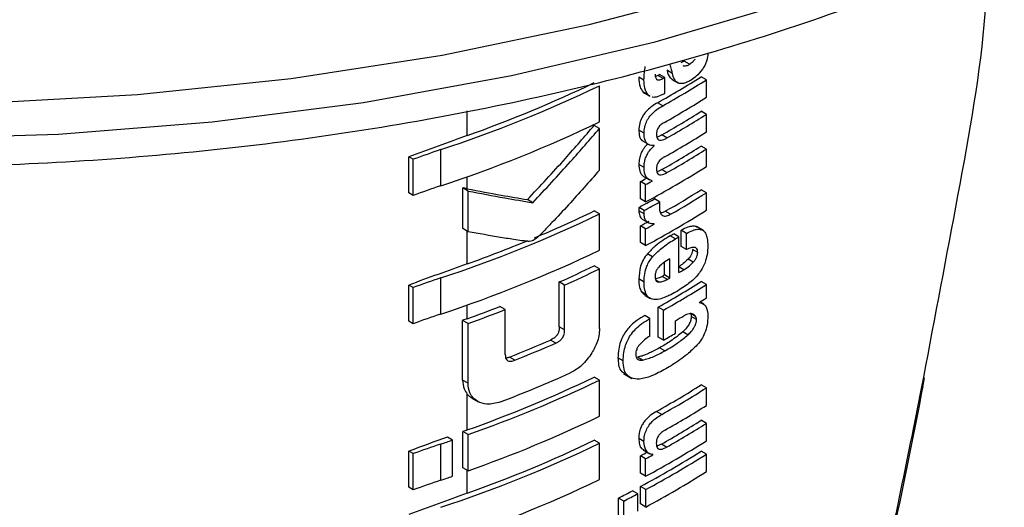
# Model space of a CAD drawing. Units: millimetres. Extents: x 0 to 210, y 0 to 297.
# Drawn here: x 170 to 171, y 85 to 85 of the extents above; entities that cross this region are included whole.
import ezdxf

# ---------------------------------------------------------------- set-up
doc = ezdxf.new("R2010")
doc.units = ezdxf.units.MM

msp = doc.modelspace()

# ---------------------------------------------------------------- linework, layer by layer
at = {"color": 7, "linetype": 'Continuous', "lineweight": 25}
for p, q in [((170.85578, 85.39229), (170.85099, 85.39021)), ((170.86285, 85.38821), (170.85578, 85.39229)), ((170.83955, 85.37595), (170.83247, 85.38003)), ((170.80133, 85.36664), (170.79425, 85.37073)), ((170.82009, 85.37307), (170.81683, 85.37187)), ((170.82717, 85.36899), (170.82009, 85.37307)), ((170.82952, 85.37031), (170.82245, 85.37439)), ((170.82952, 85.34902), (170.82952, 85.37031)), ((170.83913, 85.36767), (170.848, 85.36255)), ((170.88579, 85.36725), (170.87871, 85.37134)), ((170.88579, 85.34353), (170.88579, 85.36725)), ((170.74108, 85.31035), (170.74108, 85.35924)), ((170.80004, 85.35057), (170.80223, 85.34923)), ((170.80711, 85.34649), (170.80004, 85.35057)), ((170.80207, 85.34896), (170.80914, 85.34487)), ((170.80944, 85.34543), (170.80711, 85.34649)), ((170.82663, 85.33207), (170.81956, 85.33615)), ((170.56215, 85.29183), (170.56215, 85.3251)), ((170.88579, 85.3205), (170.87871, 85.32459)), ((170.88579, 85.29678), (170.88579, 85.3205)), ((170.74108, 85.30143), (170.73398, 85.30553)), ((170.74108, 85.24507), (170.74108, 85.30143)), ((170.80143, 85.29519), (170.79435, 85.29927)), ((170.79922, 85.28448), (170.80856, 85.27909)), ((170.83239, 85.28857), (170.82532, 85.29266)), ((170.52631, 85.22387), (170.52631, 85.27276)), ((170.81495, 85.27804), (170.81417, 85.27849)), ((170.81495, 85.27804), (170.81495, 85.27839)), ((170.88579, 85.27358), (170.87871, 85.27767)), ((170.88579, 85.24995), (170.88579, 85.27358)), ((170.48324, 85.21427), (170.48324, 85.26317)), ((170.48912, 85.25977), (170.48324, 85.26317)), ((170.48912, 85.21088), (170.48912, 85.25977)), ((170.80139, 85.24868), (170.79431, 85.25277)), ((170.83239, 85.24165), (170.82532, 85.24574)), ((170.56215, 85.21984), (170.56215, 85.23616)), ((170.79646, 85.20613), (170.79646, 85.22959)), ((170.80353, 85.22551), (170.79646, 85.22959)), ((170.80155, 85.23617), (170.80862, 85.23208)), ((170.81226, 85.23025), (170.81226, 85.2306)), ((170.55605, 85.16597), (170.55605, 85.221)), ((170.5633, 85.21681), (170.55605, 85.221)), ((170.5633, 85.16178), (170.5633, 85.21681)), ((170.80353, 85.20205), (170.80353, 85.22551)), ((170.88579, 85.21454), (170.87871, 85.21863)), ((170.48912, 85.21088), (170.48324, 85.21427)), ((170.65073, 85.20102), (170.64356, 85.20516)), ((170.80353, 85.20205), (170.79646, 85.20613)), ((170.82245, 85.20203), (170.81538, 85.20612)), ((170.88579, 85.19091), (170.88579, 85.21454)), ((170.74108, 85.18582), (170.73398, 85.18992)), ((170.80139, 85.18618), (170.79431, 85.19027)), ((170.80167, 85.19066), (170.79459, 85.19474)), ((170.83722, 85.18537), (170.83015, 85.18945)), ((170.74108, 85.13692), (170.74108, 85.18582)), ((170.79889, 85.17866), (170.80823, 85.17327)), ((170.5633, 85.16178), (170.55605, 85.16597)), ((170.56215, 85.11841), (170.56215, 85.16244)), ((170.79646, 85.14709), (170.79646, 85.16978)), ((170.80353, 85.16569), (170.79646, 85.16978)), ((170.80353, 85.14301), (170.80353, 85.16569)), ((170.81495, 85.17191), (170.81413, 85.17238)), ((170.81495, 85.17191), (170.81495, 85.17226)), ((170.85181, 85.14171), (170.85181, 85.16369)), ((170.85888, 85.15961), (170.85181, 85.16369)), ((170.88216, 85.16293), (170.87216, 85.1687)), ((170.84396, 85.15221), (170.83689, 85.15629)), ((170.84866, 85.15495), (170.84159, 85.15903)), ((170.84866, 85.10647), (170.84866, 85.15495)), ((170.85888, 85.13762), (170.85888, 85.15961)), ((170.80353, 85.14301), (170.79646, 85.14709)), ((170.85888, 85.13762), (170.85181, 85.14171)), ((170.874, 85.1338), (170.86693, 85.13789)), ((170.81306, 85.12796), (170.80598, 85.13205)), ((170.83616, 85.09923), (170.83616, 85.12503)), ((170.86809, 85.1208), (170.86102, 85.12489)), ((170.74108, 85.11163), (170.73398, 85.11573)), ((170.74108, 85.03094), (170.74108, 85.11163)), ((170.82909, 85.10332), (170.82909, 85.12046)), ((170.85527, 85.11037), (170.84866, 85.11418)), ((170.52631, 85.05044), (170.52631, 85.09934)), ((170.80142, 85.09382), (170.79434, 85.09791)), ((170.82153, 85.09375), (170.81746, 85.0961)), ((170.83292, 85.09738), (170.82585, 85.10147)), ((170.83616, 85.09923), (170.82909, 85.10332)), ((170.48324, 85.04084), (170.48324, 85.08974)), ((170.48912, 85.08635), (170.48324, 85.08974)), ((170.48912, 85.03745), (170.48912, 85.08635)), ((170.68671, 85.03307), (170.68671, 85.09389)), ((170.69385, 85.08977), (170.68671, 85.09389)), ((170.69385, 85.02895), (170.69385, 85.08977)), ((170.88579, 85.0904), (170.87871, 85.09449)), ((170.88579, 85.07231), (170.88579, 85.0904)), ((170.79784, 85.08035), (170.80252, 85.07586)), ((170.80491, 85.07626), (170.79784, 85.08035)), ((170.80246, 85.07577), (170.80954, 85.07169)), ((170.56215, 85.04422), (170.56215, 85.06273)), ((170.61362, 85.05649), (170.60641, 85.06065)), ((170.61362, 84.99567), (170.61362, 85.05649)), ((170.8207, 85.01943), (170.8207, 85.05994)), ((170.82777, 85.05586), (170.8207, 85.05994)), ((170.82777, 85.01535), (170.82777, 85.05586)), ((170.87613, 85.06594), (170.87613, 85.06629)), ((170.88238, 85.06373), (170.87701, 85.06683)), ((170.80933, 85.04426), (170.80226, 85.04834)), ((170.80933, 85.02063), (170.80933, 85.04426)), ((170.87111, 85.04737), (170.8647, 85.05107)), ((170.87235, 85.0431), (170.86528, 85.04719)), ((170.48912, 85.03745), (170.48324, 85.04084)), ((170.55592, 84.9613), (170.55592, 85.04199)), ((170.56318, 85.0378), (170.55592, 85.04199)), ((170.56318, 84.95711), (170.56318, 85.0378)), ((170.69385, 85.02895), (170.68671, 85.03307)), ((170.84396, 85.02461), (170.84396, 85.04149)), ((170.82777, 85.01535), (170.8207, 85.01943)), ((170.86088, 85.02235), (170.8538, 85.02643)), ((170.68189, 85.01117), (170.67474, 85.01529)), ((170.82959, 85.00083), (170.82252, 85.00492)), ((170.6263, 84.98811), (170.61911, 84.99226)), ((170.77317, 84.9871), (170.76609, 84.99119)), ((170.7994, 84.98822), (170.79233, 84.9923)), ((170.74108, 84.96121), (170.73398, 84.96531)), ((170.77362, 84.96992), (170.78494, 84.96339)), ((171.17948, 84.96517), (171.17659, 84.94983)), ((171.17873, 84.9515), (171.18115, 84.96446)), ((170.56318, 84.95711), (170.55592, 84.9613)), ((170.74108, 84.91231), (170.74108, 84.96121)), ((170.88579, 84.95068), (170.87871, 84.95477)), ((170.88579, 84.92696), (170.88579, 84.95068)), ((170.56215, 84.8938), (170.56215, 84.94215)), ((170.56888, 84.93666), (170.57738, 84.93175)), ((170.82542, 84.91481), (170.81835, 84.9189)), ((170.88579, 84.90272), (170.87871, 84.90681)), ((170.88579, 84.87909), (170.88579, 84.90272)), ((170.54222, 84.88009), (170.53523, 84.88413)), ((170.55618, 84.84277), (170.55618, 84.89166)), ((170.56343, 84.88747), (170.55618, 84.89166)), ((170.56343, 84.83858), (170.56343, 84.88747)), ((170.52631, 84.82583), (170.52631, 84.87473)), ((170.54222, 84.83119), (170.54222, 84.88009)), ((170.74108, 84.8757), (170.73398, 84.8798)), ((170.74108, 84.8268), (170.74108, 84.8757)), ((170.80133, 84.87805), (170.79425, 84.88213)), ((170.83194, 84.87054), (170.82487, 84.87462)), ((170.48324, 84.81624), (170.48324, 84.86513)), ((170.48912, 84.86174), (170.48324, 84.86513)), ((170.48912, 84.81285), (170.48912, 84.86174)), ((170.79646, 84.83527), (170.79646, 84.85873)), ((170.80353, 84.85465), (170.79646, 84.85873)), ((170.80001, 84.8669), (170.80931, 84.86153)), ((170.81349, 84.86006), (170.81189, 84.86099)), ((170.81349, 84.86006), (170.81349, 84.86041)), ((170.88579, 84.86108), (170.87871, 84.86517)), ((170.88579, 84.83745), (170.88579, 84.86108)), ((170.56343, 84.83858), (170.55618, 84.84277)), ((170.80353, 84.83119), (170.80353, 84.85465)), ((170.56215, 84.80829), (170.56215, 84.83932)), ((170.80353, 84.83119), (170.79646, 84.83527)), ((170.48912, 84.81285), (170.48324, 84.81624)), ((170.79654, 84.79367), (170.79654, 84.81731)), ((170.80361, 84.81322), (170.79654, 84.81731)), ((170.79302, 84.80757), (170.78594, 84.81165)), ((170.79302, 84.78393), (170.79302, 84.80757)), ((170.80361, 84.78959), (170.80361, 84.81322)), ((170.76684, 84.7781), (170.76684, 84.80173)), ((170.77392, 84.79764), (170.76684, 84.80173)), ((170.77392, 84.77401), (170.77392, 84.79764)), ((170.80361, 84.78959), (170.79654, 84.79367))]:
    msp.add_line(p, q, dxfattribs=at)
at = {"color": 7, "linetype": 'Continuous', "lineweight": 25, "flags": 128}
for points in [[(168.67412, 85.4791), (168.8682, 85.43062), (169.06863, 85.39168), (169.274, 85.36256), (169.48287, 85.34346), (169.69377, 85.33452), (169.90523, 85.3358), (170.11576, 85.34729), (170.32389, 85.36891), (170.52816, 85.4005), (170.72713, 85.44186), (170.91941, 85.49268)], [(168.58886, 85.45913), (168.77782, 85.4064), (168.97377, 85.36298), (169.17531, 85.32917), (169.38106, 85.30522), (169.58955, 85.2913), (169.79932, 85.28749), (170.00892, 85.29383), (170.21686, 85.31028), (170.42169, 85.33671), (170.62196, 85.37294), (170.81629, 85.41872), (171.00329, 85.47373)], [(171.17874, 84.9515), (171.17887, 84.95096), (171.17823, 84.95029), (171.17659, 84.94983)]]:
    msp.add_lwpolyline(points, dxfattribs=at)
at = {"color": 7, "linetype": 'Continuous', "lineweight": 25}
for centre, radius, start, end in [((169.97239, 86.95118), 1.76103, 289.56608, 295.62427), ((170.14259, 86.54139), 1.38235, 299.32246, 302.17525), ((170.11435, 86.62726), 1.43913, 299.36688, 299.47434), ((170.14495, 86.54547), 1.39178, 299.32704, 302.16064), ((170.1167, 86.63135), 1.44855, 299.37103, 299.47779), ((169.96057, 86.98765), 1.8058, 288.25753, 295.60869), ((170.11689, 86.60972), 1.44818, 299.38824, 299.4778), ((170.14614, 86.51979), 1.38948, 299.43521, 302.16216), ((170.14551, 86.48983), 1.37672, 299.58975, 302.17894), ((169.96057, 86.93876), 1.8058, 288.25753, 295.60869), ((170.14787, 86.49392), 1.38615, 299.59255, 302.16428), ((170.14614, 86.47304), 1.38948, 299.43521, 302.16216), ((173.11394, 78.14513), 7.58861, 109.649548, 110.283398), ((170.93274, 84.04901), 1.28948, 108.37253, 110.123), ((170.14551, 86.44291), 1.37672, 299.58975, 302.17894), ((170.14787, 86.447), 1.38615, 299.59255, 302.16428), ((170.13343, 86.44731), 1.41411, 298.28562, 302.14293), ((170.09477, 86.53217), 1.47956, 298.31103, 298.69574), ((170.09712, 86.53625), 1.48898, 298.32202, 298.70425), ((170.93274, 84.00011), 1.28948, 108.37253, 110.123), ((170.14797, 86.37983), 1.37199, 299.81567, 302.18178), ((170.09872, 86.49103), 1.47126, 298.22793, 299.15051), ((170.15033, 86.38391), 1.38142, 299.81697, 302.16708), ((170.00401, 86.70721), 1.68376, 292.66808, 295.69196), ((170.10107, 86.49511), 1.48069, 298.23946, 299.15609), ((170.13343, 86.38827), 1.41411, 298.28562, 302.14293), ((169.96057, 86.81423), 1.8058, 288.25753, 295.60869), ((170.09604, 86.47002), 1.47689, 298.31076, 298.81522), ((170.09839, 86.47409), 1.48632, 298.32175, 298.82296), ((169.94335, 86.85311), 1.84176, 289.63211, 292.36778), ((170.13221, 86.36974), 1.40323, 300.14504, 300.36713), ((170.13456, 86.37383), 1.41266, 300.14406, 300.36467), ((169.96057, 86.76533), 1.8058, 288.25753, 295.60869), ((173.11394, 77.97171), 7.58861, 109.649548, 110.283398), ((170.01715, 86.60469), 1.65253, 293.90199, 295.70734), ((170.01946, 86.60873), 1.66194, 293.94029, 295.7347), ((170.1403, 86.31556), 1.4013, 300.36455, 300.6779), ((170.93274, 83.87559), 1.28948, 108.37253, 110.123), ((170.12044, 86.34166), 1.42678, 299.63072, 299.78064), ((170.1228, 86.34575), 1.43621, 299.63314, 299.78207), ((170.14317, 86.26359), 1.38124, 299.37513, 302.17601), ((170.14553, 86.26767), 1.39067, 299.37936, 302.16138), ((170.17072, 86.20868), 1.34263, 301.69477, 302.18055), ((169.9313, 86.81139), 1.8764, 289.64574, 291.08741), ((169.93161, 86.82021), 1.89099, 289.51106, 291.14096), ((170.93274, 83.82669), 1.28948, 108.37253, 110.123), ((173.13435, 77.84072), 7.64897, 109.650451, 109.699993), ((170.13784, 86.25749), 1.40615, 300.14348, 300.67039), ((170.12413, 86.26426), 1.43349, 299.39719, 300.14277), ((169.9709, 86.63696), 1.76783, 291.51039, 293.46211), ((169.97313, 86.64096), 1.77724, 291.56287, 293.50305), ((169.97239, 86.55314), 1.76103, 289.56608, 295.62427), ((169.97338, 86.59077), 1.77594, 290.91049, 294.19535), ((169.97264, 86.5617), 1.77541, 289.4367, 295.64687), ((170.14198, 86.12583), 1.38353, 299.26633, 302.17443), ((170.14434, 86.12992), 1.39296, 299.27128, 302.15983), ((170.14652, 86.10259), 1.38874, 299.47015, 302.16264), ((169.97264, 86.51281), 1.77541, 289.4367, 295.64687), ((170.14528, 86.07243), 1.37717, 299.56861, 302.17866), ((170.14764, 86.07651), 1.3866, 299.57155, 302.164), ((173.10628, 77.76801), 7.56634, 109.864789, 110.283914), ((173.13442, 77.69009), 7.64918, 109.650452, 109.697944), ((170.93274, 83.65098), 1.28948, 108.37253, 110.123), ((169.90205, 86.75364), 1.9799, 288.37876, 288.86481), ((169.96057, 86.50411), 1.8058, 288.25753, 295.60869), ((169.97239, 86.46763), 1.76103, 289.56608, 295.62427), ((170.13343, 86.07645), 1.41411, 298.28562, 302.14293), ((170.09535, 86.16024), 1.47834, 298.31092, 298.75033), ((170.13111, 86.05429), 1.40461, 298.2776, 302.15737), ((170.0977, 86.16432), 1.48776, 298.32191, 298.7585), ((170.13347, 86.05838), 1.41404, 298.28905, 302.143), ((169.90205, 86.70475), 1.9799, 288.37876, 288.86481), ((170.13347, 86.03474), 1.41404, 298.28905, 302.143), ((170.93274, 83.60208), 1.28948, 108.37253, 110.123), ((169.96057, 86.45521), 1.8058, 288.25753, 295.60869), ((173.11394, 77.66159), 7.58861, 109.649548, 110.283398), ((170.07238, 86.16196), 1.52725, 297.04647, 297.85387), ((170.07473, 86.16603), 1.53667, 297.06548, 297.86779)]:
    msp.add_arc(centre, radius, start, end, dxfattribs=at)
for points, knots in [([(167.29069, 86.53313), (167.29094, 86.53166), (167.29774, 86.49063), (167.32551, 86.41136), (167.37492, 86.29636), (167.44129, 86.18434), (167.52202, 86.07573), (167.61732, 85.97129), (167.72646, 85.87172), (167.84873, 85.77773), (167.94998, 85.71169), (168.03434, 85.66196), (168.12131, 85.61385), (168.2512, 85.55038), (168.41481, 85.48271), (168.58687, 85.42304), (168.76628, 85.3717), (168.95191, 85.32897), (169.14262, 85.29507), (169.33721, 85.27019), (169.53448, 85.25447), (169.73322, 85.24798), (169.93221, 85.25076), (170.1302, 85.26279), (170.32598, 85.28402), (170.51835, 85.31431), (170.70611, 85.35352), (170.88811, 85.40142), (171.06323, 85.45777), (171.23038, 85.52228), (171.38852, 85.59461), (171.53664, 85.67439), (171.67378, 85.76122), (171.799, 85.85463), (171.91141, 85.95408), (172.01012, 86.05899), (172.09449, 86.16861), (172.16337, 86.28221), (172.21655, 86.39553), (172.23861, 86.472), (172.24913, 86.50848)], [0, 0, 0, 0, 0.0010038, 0.0280831, 0.0553023, 0.0827181, 0.1103454, 0.1381636, 0.1661302, 0.1941972, 0.2223214, 0.229584, 0.2444594, 0.2726091, 0.3007458, 0.3288646, 0.3569635, 0.3850435, 0.4131068, 0.4411568, 0.4691972, 0.4972319, 0.5252653, 0.553301, 0.5813423, 0.6093936, 0.6374591, 0.665543, 0.6936492, 0.7217807, 0.7499397, 0.778126, 0.8063359, 0.8345598, 0.8627724, 0.8909412, 0.9190212, 0.9469594, 0.9747042, 1, 1, 1, 1]), ([(171.26603, 85.54058), (171.26529, 85.51281), (171.26252, 85.4097), (171.22644, 85.21305), (171.19498, 85.04697), (171.17948, 84.96517)], [0, 0, 0, 0, 0.1576184, 0.5851056, 1, 1, 1, 1]), ([(170.88778, 85.40383), (170.88763, 85.4013), (170.8874, 85.39726), (170.88575, 85.39126), (170.88361, 85.38618), (170.88156, 85.38312), (170.88048, 85.38151)], [0, 0, 0, 0, 0.3515905, 0.5620467, 0.7691644, 1, 1, 1, 1]), ([(170.86285, 85.38821), (170.86453, 85.38936), (170.86729, 85.39125), (170.86975, 85.39417), (170.87071, 85.39532)], [0, 0, 0, 0, 0.6088647, 1, 1, 1, 1]), ([(170.80133, 85.36664), (170.80139, 85.37013), (170.8015, 85.37617), (170.80264, 85.38262), (170.80312, 85.38534)], [0, 0, 0, 0, 0.5782683, 1, 1, 1, 1]), ([(170.83247, 85.38003), (170.83358, 85.37627), (170.83518, 85.37082), (170.83897, 85.36817), (170.84014, 85.36734)], [0, 0, 0, 0, 0.6888924, 1, 1, 1, 1]), ([(170.83631, 85.38794), (170.83692, 85.3857), (170.838, 85.3817), (170.83907, 85.37771), (170.83955, 85.37595)], [0, 0, 0, 0, 0.56, 1, 1, 1, 1]), ([(170.84797, 85.36263), (170.84706, 85.36316), (170.84504, 85.36432), (170.84191, 85.36856), (170.8405, 85.37298), (170.83955, 85.37595)], [0, 0, 0, 0, 0.2152976, 0.4743116, 1, 1, 1, 1]), ([(170.85391, 85.38676), (170.85448, 85.38645), (170.85592, 85.38567), (170.85909, 85.38613), (170.86157, 85.3875), (170.86285, 85.38821)], [0, 0, 0, 0, 0.2397125, 0.6078728, 1, 1, 1, 1]), ([(170.88048, 85.38151), (170.87775, 85.3781), (170.87293, 85.37207), (170.86744, 85.36842), (170.86505, 85.36683)], [0, 0, 0, 0, 0.5651529, 1, 1, 1, 1]), ([(170.79425, 85.37073), (170.79446, 85.36606), (170.79482, 85.35796), (170.79848, 85.35277), (170.80004, 85.35057)], [0, 0, 0, 0, 0.5759806, 1, 1, 1, 1]), ([(170.80711, 85.34649), (170.80521, 85.34942), (170.8017, 85.35482), (170.80144, 85.36293), (170.80133, 85.36664)], [0, 0, 0, 0, 0.5425422, 1, 1, 1, 1]), ([(170.81637, 85.37475), (170.81648, 85.37297), (170.81669, 85.3697), (170.81889, 85.36722), (170.82148, 85.36686), (170.82412, 85.36742), (170.82609, 85.36843), (170.82717, 85.36899)], [0, 0, 0, 0, 0.28204, 0.5193554, 0.6533169, 0.8096089, 1, 1, 1, 1]), ([(170.86505, 85.36683), (170.8629, 85.36566), (170.85903, 85.36355), (170.85305, 85.36161), (170.84978, 85.36227), (170.84797, 85.36263)], [0, 0, 0, 0, 0.3586344, 0.6447299, 1, 1, 1, 1]), ([(170.81956, 85.33615), (170.81702, 85.33463), (170.81249, 85.33192), (170.80651, 85.32692), (170.80203, 85.32198), (170.79805, 85.31598), (170.79488, 85.30795), (170.79453, 85.3023), (170.79435, 85.29927)], [0, 0, 0, 0, 0.2076003, 0.3706539, 0.4974229, 0.6085965, 0.790819, 1, 1, 1, 1]), ([(170.82755, 85.3479), (170.82483, 85.34664), (170.82004, 85.3444), (170.81456, 85.34296), (170.81265, 85.34395), (170.8123, 85.34413)], [0, 0, 0, 0, 0.5162973, 0.9112613, 1, 1, 1, 1]), ([(170.80143, 85.29519), (170.80156, 85.29775), (170.80182, 85.3025), (170.80423, 85.31002), (170.808, 85.31654), (170.81294, 85.32225), (170.81921, 85.32761), (170.82395, 85.33046), (170.82663, 85.33207)], [0, 0, 0, 0, 0.178287, 0.3307264, 0.4777187, 0.6124762, 0.7809535, 1, 1, 1, 1]), ([(170.82899, 85.30967), (170.82796, 85.30908), (170.82609, 85.308), (170.82356, 85.30596), (170.82155, 85.30382), (170.81974, 85.30111), (170.81834, 85.29753), (170.81819, 85.29504), (170.8181, 85.29372)], [0, 0, 0, 0, 0.1940404, 0.3524765, 0.4860173, 0.6037202, 0.7900876, 1, 1, 1, 1]), ([(170.64356, 85.20516), (170.66081, 85.22361), (170.69162, 85.25655), (170.72104, 85.29057), (170.73398, 85.30553)], [0, 0, 0, 0, 0.5599844, 1, 1, 1, 1]), ([(170.65073, 85.20102), (170.66796, 85.21948), (170.69875, 85.25244), (170.72814, 85.28646), (170.74108, 85.30143)], [0, 0, 0, 0, 0.5599846, 1, 1, 1, 1]), ([(170.79435, 85.29927), (170.79452, 85.29631), (170.79484, 85.29078), (170.79735, 85.28562), (170.7998, 85.28442), (170.8005, 85.28408)], [0, 0, 0, 0, 0.4520863, 0.8423775, 1, 1, 1, 1]), ([(170.81495, 85.27839), (170.81262, 85.27843), (170.80818, 85.27851), (170.80387, 85.28251), (170.8017, 85.28827), (170.80152, 85.2928), (170.80143, 85.29519)], [0, 0, 0, 0, 0.2860676, 0.5458335, 0.759754, 1, 1, 1, 1]), ([(170.8181, 85.29372), (170.81816, 85.29233), (170.81827, 85.28969), (170.8197, 85.28682), (170.82199, 85.28552), (170.82487, 85.28548), (170.82835, 85.28644), (170.83095, 85.28781), (170.83239, 85.28857)], [0, 0, 0, 0, 0.177354, 0.3377213, 0.4904097, 0.6272603, 0.7929141, 1, 1, 1, 1]), ([(170.82532, 85.29266), (170.82395, 85.29191), (170.82164, 85.29065), (170.81941, 85.2901), (170.8185, 85.28988)], [0, 0, 0, 0, 0.5943905, 1, 1, 1, 1]), ([(170.8063, 85.28039), (170.80459, 85.27868), (170.80095, 85.27504), (170.79709, 85.2679), (170.79472, 85.26016), (170.79446, 85.25541), (170.79431, 85.25277)], [0, 0, 0, 0, 0.2287303, 0.4884509, 0.7145756, 1, 1, 1, 1]), ([(170.80139, 85.24868), (170.8015, 85.25096), (170.80171, 85.25509), (170.80331, 85.26131), (170.80585, 85.26711), (170.80972, 85.27298), (170.81311, 85.27626), (170.81495, 85.27804)], [0, 0, 0, 0, 0.2299834, 0.4161775, 0.5791773, 0.7721287, 1, 1, 1, 1]), ([(170.82899, 85.26293), (170.82796, 85.26232), (170.82609, 85.26122), (170.82355, 85.25915), (170.82154, 85.25698), (170.81973, 85.25427), (170.81834, 85.25069), (170.81819, 85.2482), (170.8181, 85.24689)], [0, 0, 0, 0, 0.1940012, 0.35300072, 0.48685759, 0.60479913, 0.79100258, 1, 1, 1, 1]), ([(170.74108, 85.24507), (170.72717, 85.22929), (170.70608, 85.20538), (170.68066, 85.17814), (170.66707, 85.16408), (170.66005, 85.15684), (170.65658, 85.15362), (170.65558, 85.15269)], [0, 0, 0, 0, 0.5015357, 0.7602143, 0.8866368, 0.9673002, 1, 1, 1, 1]), ([(170.79431, 85.25277), (170.7945, 85.24957), (170.7948, 85.24452), (170.79756, 85.23947), (170.79973, 85.23704), (170.80135, 85.23637), (170.8016, 85.23627)], [0, 0, 0, 0, 0.4329706, 0.6837064, 0.9511328, 1, 1, 1, 1]), ([(170.81226, 85.2306), (170.81, 85.23151), (170.80643, 85.23295), (170.80325, 85.23757), (170.80161, 85.2425), (170.80146, 85.24658), (170.80139, 85.24868)], [0, 0, 0, 0, 0.352939, 0.5562539, 0.7705643, 1, 1, 1, 1]), ([(170.8181, 85.24689), (170.81816, 85.2455), (170.81827, 85.24286), (170.81969, 85.23997), (170.82197, 85.23864), (170.82485, 85.23857), (170.82834, 85.23952), (170.83094, 85.24089), (170.83239, 85.24165)], [0, 0, 0, 0, 0.1768964, 0.3371066, 0.4898104, 0.6266995, 0.7925238, 1, 1, 1, 1]), ([(170.82532, 85.24574), (170.82395, 85.24499), (170.82164, 85.24373), (170.81941, 85.2432), (170.81851, 85.24298)], [0, 0, 0, 0, 0.595489, 1, 1, 1, 1]), ([(170.56215, 85.21984), (170.56101, 85.22006), (170.55898, 85.22044), (170.55694, 85.22083), (170.55605, 85.221)], [0, 0, 0, 0, 0.56, 1, 1, 1, 1]), ([(170.56215, 85.21984), (170.5776, 85.21693), (170.60519, 85.21173), (170.63183, 85.20717), (170.64356, 85.20516)], [0, 0, 0, 0, 0.5599878, 1, 1, 1, 1]), ([(170.5633, 85.21681), (170.57991, 85.21367), (170.60958, 85.20806), (170.63815, 85.20317), (170.65073, 85.20102)], [0, 0, 0, 0, 0.5599861, 1, 1, 1, 1]), ([(170.79459, 85.19474), (170.79455, 85.19428), (170.79446, 85.19336), (170.79433, 85.19184), (170.79432, 85.19083), (170.79431, 85.19027)], [0, 0, 0, 0, 0.30453091, 0.60910728, 1, 1, 1, 1]), ([(170.79431, 85.19027), (170.79459, 85.18786), (170.79514, 85.18319), (170.79748, 85.17898), (170.79975, 85.1785), (170.8002, 85.17841)], [0, 0, 0, 0, 0.4587432, 0.892947, 1, 1, 1, 1]), ([(170.80139, 85.18618), (170.80141, 85.18696), (170.80143, 85.18842), (170.80159, 85.18995), (170.80167, 85.19066)], [0, 0, 0, 0, 0.5337111, 1, 1, 1, 1]), ([(170.82245, 85.20203), (170.82236, 85.20055), (170.8222, 85.19798), (170.82216, 85.19547), (170.82214, 85.19442)], [0, 0, 0, 0, 0.57891361, 1, 1, 1, 1]), ([(170.82214, 85.19442), (170.82232, 85.19216), (170.82264, 85.18812), (170.82457, 85.18559), (170.82542, 85.18447)], [0, 0, 0, 0, 0.5583133, 1, 1, 1, 1]), ([(170.83015, 85.18945), (170.82858, 85.18858), (170.82638, 85.18737), (170.82436, 85.18718), (170.82379, 85.18713)], [0, 0, 0, 0, 0.7150588, 1, 1, 1, 1]), ([(170.81495, 85.17226), (170.81268, 85.17238), (170.80845, 85.17262), (170.80412, 85.17591), (170.80183, 85.1806), (170.80154, 85.1843), (170.80139, 85.18618)], [0, 0, 0, 0, 0.3120697, 0.5826007, 0.7876141, 1, 1, 1, 1]), ([(170.82542, 85.18447), (170.82609, 85.18393), (170.82749, 85.18281), (170.83038, 85.18269), (170.83368, 85.18351), (170.83596, 85.18471), (170.83722, 85.18537)], [0, 0, 0, 0, 0.2343546, 0.4851605, 0.717715, 1, 1, 1, 1]), ([(170.87329, 85.16764), (170.87285, 85.16802), (170.87121, 85.1694), (170.86679, 85.16946), (170.86005, 85.16805), (170.85477, 85.16526), (170.85181, 85.16369)], [0, 0, 0, 0, 0.08958314, 0.33362642, 0.62565438, 1, 1, 1, 1]), ([(170.85888, 85.15961), (170.86172, 85.16111), (170.8668, 85.16378), (170.87343, 85.16542), (170.87846, 85.16509), (170.88237, 85.16296), (170.88533, 85.15882), (170.88735, 85.15216), (170.88758, 85.14631), (170.8877, 85.14303)], [0, 0, 0, 0, 0.1814745, 0.3241544, 0.4432957, 0.5544557, 0.675573, 0.8184892, 1, 1, 1, 1]), ([(170.64597, 85.14861), (170.64363, 85.14882), (170.63752, 85.14939), (170.6247, 85.15134), (170.59969, 85.15522), (170.578, 85.15913), (170.5633, 85.16178)], [0, 0, 0, 0, 0.0849953, 0.2216161, 0.4725648, 1, 1, 1, 1]), ([(170.65558, 85.15269), (170.65375, 85.15141), (170.65053, 85.14917), (170.64734, 85.14878), (170.64597, 85.14861)], [0, 0, 0, 0, 0.5728095, 1, 1, 1, 1]), ([(170.83689, 85.15629), (170.83001, 85.15216), (170.81939, 85.1458), (170.80947, 85.13562), (170.80598, 85.13205)], [0, 0, 0, 0, 0.648528, 1, 1, 1, 1]), ([(170.81306, 85.12796), (170.81775, 85.13262), (170.82778, 85.14259), (170.83834, 85.14887), (170.84396, 85.15221)], [0, 0, 0, 0, 0.467817, 1, 1, 1, 1]), ([(170.874, 85.1338), (170.87394, 85.13502), (170.87381, 85.13745), (170.87216, 85.13994), (170.86909, 85.14097), (170.86451, 85.1402), (170.86086, 85.13853), (170.85888, 85.13762)], [0, 0, 0, 0, 0.1516503, 0.3048257, 0.4725715, 0.7136232, 1, 1, 1, 1]), ([(170.86693, 85.13789), (170.86684, 85.13671), (170.86667, 85.13435), (170.86523, 85.13062), (170.86323, 85.12742), (170.86175, 85.12572), (170.86102, 85.12489)], [0, 0, 0, 0, 0.2678327, 0.5376855, 0.7722466, 1, 1, 1, 1]), ([(170.8877, 85.14303), (170.88761, 85.13889), (170.88746, 85.1317), (170.88497, 85.12373), (170.88391, 85.12034)], [0, 0, 0, 0, 0.5750771, 1, 1, 1, 1]), ([(170.80598, 85.13205), (170.80402, 85.12948), (170.80006, 85.12429), (170.7952, 85.11199), (170.79468, 85.10355), (170.79434, 85.09791)], [0, 0, 0, 0, 0.2459759, 0.495941, 1, 1, 1, 1]), ([(170.80142, 85.09382), (170.80158, 85.0975), (170.80187, 85.10428), (170.80451, 85.11397), (170.80834, 85.12196), (170.81146, 85.12594), (170.81306, 85.12796)], [0, 0, 0, 0, 0.3326691, 0.6143981, 0.8034344, 1, 1, 1, 1]), ([(170.83616, 85.12503), (170.83325, 85.12333), (170.82822, 85.12041), (170.8234, 85.11596), (170.82138, 85.11409)], [0, 0, 0, 0, 0.5805963, 1, 1, 1, 1]), ([(170.86102, 85.12489), (170.85882, 85.1227), (170.85467, 85.11856), (170.85026, 85.11576), (170.84819, 85.11445)], [0, 0, 0, 0, 0.5298556, 1, 1, 1, 1]), ([(170.86809, 85.1208), (170.86908, 85.12196), (170.87092, 85.1241), (170.87283, 85.12771), (170.87383, 85.13101), (170.87394, 85.13285), (170.874, 85.1338)], [0, 0, 0, 0, 0.3091597, 0.5750256, 0.7807964, 1, 1, 1, 1]), ([(170.82138, 85.11409), (170.8205, 85.11305), (170.81878, 85.11104), (170.81715, 85.1075), (170.81633, 85.10412), (170.81628, 85.1021), (170.81626, 85.10104)], [0, 0, 0, 0, 0.2707883, 0.5250905, 0.7492639, 1, 1, 1, 1]), ([(170.85527, 85.11037), (170.85787, 85.11205), (170.86228, 85.1149), (170.8664, 85.11909), (170.86809, 85.1208)], [0, 0, 0, 0, 0.5905494, 1, 1, 1, 1]), ([(170.88391, 85.12034), (170.88232, 85.11669), (170.87963, 85.11048), (170.87558, 85.1053), (170.87392, 85.10318)], [0, 0, 0, 0, 0.5896905, 1, 1, 1, 1]), ([(170.79434, 85.09791), (170.79441, 85.0941), (170.79454, 85.08743), (170.79685, 85.08247), (170.79784, 85.08035)], [0, 0, 0, 0, 0.5717494, 1, 1, 1, 1]), ([(170.81626, 85.10104), (170.81634, 85.09979), (170.8165, 85.09747), (170.81774, 85.09514), (170.81947, 85.09392), (170.82083, 85.09381), (170.82153, 85.09375)], [0, 0, 0, 0, 0.3097432, 0.5758261, 0.7813704, 1, 1, 1, 1]), ([(170.82585, 85.10147), (170.82349, 85.10021), (170.82032, 85.09853), (170.81739, 85.09822), (170.81664, 85.09814)], [0, 0, 0, 0, 0.7452731, 1, 1, 1, 1]), ([(170.82153, 85.09375), (170.82345, 85.09395), (170.82713, 85.09434), (170.83105, 85.0964), (170.83292, 85.09738)], [0, 0, 0, 0, 0.521651, 1, 1, 1, 1]), ([(170.87392, 85.10318), (170.8716, 85.10065), (170.86715, 85.09581), (170.86235, 85.09219), (170.86005, 85.09046)], [0, 0, 0, 0, 0.5217687, 1, 1, 1, 1]), ([(170.80491, 85.07626), (170.80372, 85.07904), (170.80154, 85.08413), (170.80145, 85.0908), (170.80142, 85.09382)], [0, 0, 0, 0, 0.5457135, 1, 1, 1, 1]), ([(170.86005, 85.09046), (170.85731, 85.08855), (170.85223, 85.08501), (170.84708, 85.08194), (170.84471, 85.08053)], [0, 0, 0, 0, 0.5405833, 1, 1, 1, 1]), ([(170.81463, 85.07015), (170.81251, 85.07062), (170.80855, 85.07148), (170.80606, 85.07475), (170.80491, 85.07626)], [0, 0, 0, 0, 0.535791, 1, 1, 1, 1]), ([(170.82853, 85.07265), (170.82564, 85.07169), (170.82083, 85.07009), (170.8164, 85.07013), (170.81463, 85.07015)], [0, 0, 0, 0, 0.5997814, 1, 1, 1, 1]), ([(170.84471, 85.08053), (170.84151, 85.07874), (170.83612, 85.07573), (170.83072, 85.07354), (170.82853, 85.07265)], [0, 0, 0, 0, 0.5944984, 1, 1, 1, 1]), ([(170.87613, 85.06594), (170.87816, 85.06549), (170.88203, 85.06464), (170.88694, 85.05897), (170.88749, 85.05192), (170.88784, 85.04746)], [0, 0, 0, 0, 0.2884725, 0.5501669, 1, 1, 1, 1]), ([(170.80226, 85.04834), (170.79876, 85.04636), (170.79254, 85.04283), (170.78422, 85.03596), (170.77787, 85.0289), (170.77291, 85.02126), (170.76911, 85.01254), (170.76652, 85.00215), (170.76624, 84.99513), (170.76609, 84.99119)], [0, 0, 0, 0, 0.1848913, 0.3282806, 0.4465671, 0.5563701, 0.6758857, 0.8178765, 1, 1, 1, 1]), ([(170.77317, 84.9871), (170.77332, 84.99089), (170.77358, 84.99766), (170.77596, 85.00766), (170.77949, 85.01619), (170.78426, 85.02391), (170.79065, 85.03128), (170.79924, 85.03852), (170.80569, 85.04219), (170.80933, 85.04426)], [0, 0, 0, 0, 0.1749853, 0.313397, 0.4280616, 0.5376625, 0.6598688, 0.8075836, 1, 1, 1, 1]), ([(170.86528, 85.04719), (170.86516, 85.04556), (170.86492, 85.04224), (170.86254, 85.03667), (170.85872, 85.0312), (170.85559, 85.02816), (170.8538, 85.02643)], [0, 0, 0, 0, 0.2210692, 0.449541, 0.6857653, 1, 1, 1, 1]), ([(170.86245, 85.051), (170.86124, 85.05072), (170.85885, 85.05016), (170.85635, 85.04873), (170.85512, 85.04803)], [0, 0, 0, 0, 0.5095428, 1, 1, 1, 1]), ([(170.86088, 85.02235), (170.86233, 85.02374), (170.86493, 85.02624), (170.86816, 85.03041), (170.87051, 85.03454), (170.87209, 85.03893), (170.87226, 85.04168), (170.87235, 85.0431)], [0, 0, 0, 0, 0.2547796, 0.4575279, 0.6250356, 0.8051372, 1, 1, 1, 1]), ([(170.86789, 85.05031), (170.86704, 85.05064), (170.86539, 85.05128), (170.86341, 85.05109), (170.86245, 85.051)], [0, 0, 0, 0, 0.51652, 1, 1, 1, 1]), ([(170.86404, 85.05145), (170.86444, 85.05074), (170.86511, 85.04956), (170.86523, 85.04786), (170.86528, 85.04719)], [0, 0, 0, 0, 0.600896, 1, 1, 1, 1]), ([(170.87111, 85.04737), (170.87063, 85.048), (170.86971, 85.04921), (170.86848, 85.04996), (170.86789, 85.05031)], [0, 0, 0, 0, 0.52188817, 1, 1, 1, 1]), ([(170.87235, 85.0431), (170.87227, 85.04397), (170.87212, 85.04565), (170.87144, 85.04681), (170.87111, 85.04737)], [0, 0, 0, 0, 0.5206267, 1, 1, 1, 1]), ([(170.88784, 85.04746), (170.88765, 85.04355), (170.88729, 85.03628), (170.88405, 85.02532), (170.87929, 85.01604), (170.87545, 85.01134), (170.8735, 85.00896)], [0, 0, 0, 0, 0.31120333, 0.57823167, 0.78648389, 1, 1, 1, 1]), ([(170.68671, 85.03307), (170.68665, 85.03162), (170.68654, 85.02891), (170.68531, 85.0248), (170.68299, 85.02095), (170.67931, 85.01752), (170.67637, 85.01608), (170.67474, 85.01529)], [0, 0, 0, 0, 0.2119234, 0.3956753, 0.5529405, 0.7533599, 1, 1, 1, 1]), ([(170.74108, 85.03094), (170.74091, 85.02766), (170.74058, 85.0214), (170.73727, 85.0093), (170.73255, 85.00111), (170.7296, 84.99602)], [0, 0, 0, 0, 0.2937259, 0.5603529, 1, 1, 1, 1]), ([(170.68189, 85.01117), (170.68319, 85.01179), (170.68563, 85.01297), (170.68893, 85.01559), (170.69131, 85.01861), (170.69282, 85.02182), (170.69371, 85.0253), (170.6938, 85.02765), (170.69385, 85.02895)], [0, 0, 0, 0, 0.1980808, 0.3714687, 0.5251872, 0.6562436, 0.8103383, 1, 1, 1, 1]), ([(170.80933, 85.02063), (170.80683, 85.01909), (170.80235, 85.01635), (170.7982, 85.01219), (170.79638, 85.01036)], [0, 0, 0, 0, 0.56056788, 1, 1, 1, 1]), ([(170.8538, 85.02643), (170.84831, 85.02202), (170.83808, 85.0138), (170.82745, 85.00773), (170.82252, 85.00492)], [0, 0, 0, 0, 0.5365532, 1, 1, 1, 1]), ([(170.82959, 85.00083), (170.83579, 85.00439), (170.84642, 85.01049), (170.85662, 85.01886), (170.86088, 85.02235)], [0, 0, 0, 0, 0.582927, 1, 1, 1, 1]), ([(170.79638, 85.01036), (170.79533, 85.00915), (170.79335, 85.00685), (170.79138, 85.00299), (170.79032, 84.99941), (170.79019, 84.99732), (170.79012, 84.99623)], [0, 0, 0, 0, 0.2923187, 0.5540746, 0.7681461, 1, 1, 1, 1]), ([(170.82252, 85.00492), (170.81904, 85.00301), (170.81342, 84.99993), (170.80544, 84.99626), (170.79878, 84.99357), (170.79442, 84.99272), (170.79233, 84.9923)], [0, 0, 0, 0, 0.34547026, 0.55808933, 0.78742317, 1, 1, 1, 1]), ([(170.8735, 85.00896), (170.86893, 85.00439), (170.86132, 84.99678), (170.85006, 84.98854), (170.84043, 84.98208), (170.83396, 84.97824), (170.83074, 84.97633)], [0, 0, 0, 0, 0.3366263, 0.561383, 0.7813502, 1, 1, 1, 1]), ([(170.61362, 84.99567), (170.61368, 84.99434), (170.61379, 84.99183), (170.615, 84.98885), (170.61701, 84.98713), (170.6196, 84.98655), (170.62271, 84.98683), (170.62503, 84.98765), (170.6263, 84.98811)], [0, 0, 0, 0, 0.2004095, 0.3758299, 0.5306656, 0.6615855, 0.8139786, 1, 1, 1, 1]), ([(170.61911, 84.99226), (170.61771, 84.99169), (170.61607, 84.99103), (170.61456, 84.99102), (170.61434, 84.99102)], [0, 0, 0, 0, 0.8537831, 1, 1, 1, 1]), ([(170.7296, 84.99602), (170.72504, 84.99), (170.71675, 84.97908), (170.70606, 84.97339), (170.70125, 84.97084)], [0, 0, 0, 0, 0.5509207, 1, 1, 1, 1]), ([(170.76609, 84.99119), (170.76643, 84.98462), (170.76696, 84.97458), (170.7737, 84.97132), (170.77603, 84.97019)], [0, 0, 0, 0, 0.6546164, 1, 1, 1, 1]), ([(170.79012, 84.99623), (170.79022, 84.99476), (170.79042, 84.99183), (170.79263, 84.98916), (170.79574, 84.98802), (170.79814, 84.98815), (170.7994, 84.98822)], [0, 0, 0, 0, 0.25633022, 0.50979115, 0.74172181, 1, 1, 1, 1]), ([(170.7994, 84.98822), (170.80446, 84.98962), (170.81449, 84.99241), (170.82459, 84.99804), (170.82959, 85.00083)], [0, 0, 0, 0, 0.5042736, 1, 1, 1, 1]), ([(170.83074, 84.97633), (170.82435, 84.97288), (170.81248, 84.96647), (170.79625, 84.96186), (170.78456, 84.96286), (170.77765, 84.96814), (170.77378, 84.97607), (170.77339, 84.98318), (170.77317, 84.9871)], [0, 0, 0, 0, 0.2505279, 0.4657466, 0.6350496, 0.7486753, 0.8616467, 1, 1, 1, 1]), ([(170.55592, 84.9613), (170.55623, 84.95706), (170.55678, 84.94969), (170.56055, 84.9444), (170.56215, 84.94215)], [0, 0, 0, 0, 0.5746864, 1, 1, 1, 1]), ([(171.17659, 84.94983), (171.15686, 84.85172), (171.11649, 84.65104), (171.03654, 84.34262), (170.94107, 84.02677), (170.8277, 83.70504), (170.703, 83.39227), (170.60842, 83.18981), (170.56215, 83.09076)], [0, 0, 0, 0, 0.1504161, 0.3076862, 0.481398, 0.6516901, 0.8296144, 1, 1, 1, 1]), ([(170.57627, 84.93239), (170.574, 84.93395), (170.56967, 84.93692), (170.56437, 84.94494), (170.56363, 84.95245), (170.56318, 84.95711)], [0, 0, 0, 0, 0.2946491, 0.5615555, 1, 1, 1, 1]), ([(170.58027, 83.09416), (170.61462, 83.16901), (170.67808, 83.30725), (170.75839, 83.50238), (170.8208, 83.66436), (170.86814, 83.79505), (170.91378, 83.92734), (170.96763, 84.09289), (171.03528, 84.32181), (171.11161, 84.61322), (171.15511, 84.83165), (171.17887, 84.95097)], [0, 0, 0, 0, 0.1290048, 0.2382478, 0.327739, 0.3974823, 0.4524223, 0.5427992, 0.664173, 0.8165605, 1, 1, 1, 1]), ([(170.56215, 84.94215), (170.56326, 84.941), (170.56531, 84.93886), (170.56785, 84.9373), (170.56901, 84.93658)], [0, 0, 0, 0, 0.5408694, 1, 1, 1, 1]), ([(170.60723, 84.93179), (170.60079, 84.93), (170.58925, 84.92678), (170.58025, 84.93067), (170.57627, 84.93239)], [0, 0, 0, 0, 0.5578895, 1, 1, 1, 1]), ([(170.81835, 84.9189), (170.81592, 84.91744), (170.8116, 84.91484), (170.80589, 84.90996), (170.80161, 84.90509), (170.79776, 84.89907), (170.7947, 84.89096), (170.79441, 84.88522), (170.79425, 84.88213)], [0, 0, 0, 0, 0.2009068, 0.3585674, 0.4838671, 0.5948935, 0.7816385, 1, 1, 1, 1]), ([(170.80133, 84.87805), (170.80145, 84.8807), (170.80167, 84.88569), (170.80413, 84.89352), (170.80795, 84.90012), (170.81271, 84.90565), (170.81856, 84.91069), (170.82296, 84.91333), (170.82542, 84.91481)], [0, 0, 0, 0, 0.1886788, 0.3544166, 0.5040401, 0.6357078, 0.7957691, 1, 1, 1, 1]), ([(170.82974, 84.89353), (170.82862, 84.89286), (170.82658, 84.89163), (170.82381, 84.88935), (170.82163, 84.88699), (170.81967, 84.88404), (170.81818, 84.88015), (170.81804, 84.87746), (170.81798, 84.87604)], [0, 0, 0, 0, 0.19519856, 0.35453131, 0.48821642, 0.60562149, 0.79111244, 1, 1, 1, 1]), ([(170.79425, 84.88213), (170.79445, 84.8794), (170.79484, 84.87424), (170.79732, 84.86859), (170.80034, 84.86746), (170.80159, 84.86698)], [0, 0, 0, 0, 0.3966876, 0.7495068, 1, 1, 1, 1]), ([(170.81349, 84.86041), (170.81143, 84.86093), (170.80753, 84.86192), (170.80243, 84.86734), (170.80175, 84.87391), (170.80133, 84.87805)], [0, 0, 0, 0, 0.2926451, 0.5549857, 1, 1, 1, 1]), ([(170.81798, 84.87604), (170.81805, 84.87465), (170.81819, 84.87201), (170.81958, 84.86909), (170.82178, 84.86769), (170.82458, 84.86757), (170.82798, 84.86846), (170.83052, 84.86979), (170.83194, 84.87054)], [0, 0, 0, 0, 0.18111483, 0.34386297, 0.49629559, 0.63158179, 0.79508842, 1, 1, 1, 1]), ([(170.82487, 84.87462), (170.82353, 84.87389), (170.82135, 84.8727), (170.81925, 84.87221), (170.81844, 84.87202)], [0, 0, 0, 0, 0.61139094, 1, 1, 1, 1])]:
    msp.add_open_spline(points, degree=3, knots=knots, dxfattribs=at)

doc.saveas('drawing.dxf')
